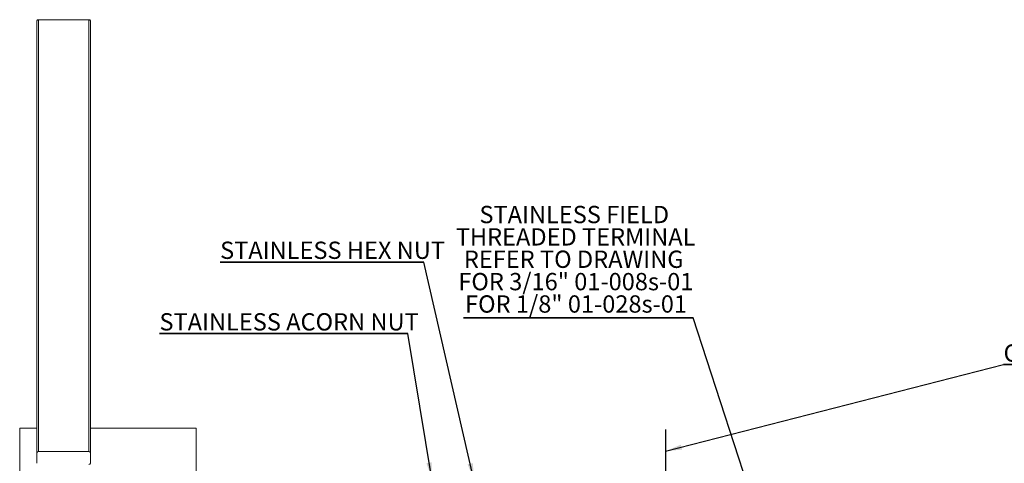
# Model space of a CAD drawing. Units: inches. Extents: x 0.03 to 2.74, y 0.01 to 1.91.
# Drawn here: x 1.37 to 2.02, y 0.41 to 0.7 of the extents above; entities that cross this region are included whole.
import ezdxf

# ---------------------------------------------------------------- set-up
doc = ezdxf.new("R2010")
doc.units = ezdxf.units.IN
doc.header["$MEASUREMENT"] = 0
doc.layers.add('SLD-0_0', color=179, linetype='Continuous')
doc.styles.add('SLDTEXTSTYLE0', font='TXT', dxfattribs={"width": 0.75})
doc.dimstyles.new('SLDDIMSTYLE0', dxfattribs={"dimtxt": 0.18, "dimasz": 0.010833, "dimexe": 0, "dimexo": 0.0625, "dimgap": 0, "dimtad": 0, "dimtih": 1, "dimtoh": 1, "dimdec": 0, "dimrnd": 1e-09, "dimzin": 0, "dimdsep": 46, "dimtxsty": 'Standard', "dimsah": 1, "dimcen": 0.09, "dimadec": 0, "dimazin": 0, "dimtfac": 0.010833, "dimtdec": 0, "dimtofl": 0, "dimtmove": 0, "dimatfit": 3, "dimfxl": 1, "dimfrac": 2, "dimtolj": 1, "dimtzin": 0, "dimarcsym": 0})

# ---------------------------------------------------------------- blocks, each defined once
blk = doc.blocks.new('SW_BROKEN_VIEW_0')
at = {"color": 0, "linetype": 'Continuous'}
for p, q in [((0, 0), (0, -0.07691)), ((0.61638, 0), (0.61638, -0.07691))]:
    blk.add_line(p, q, dxfattribs=at)
blk = doc.blocks.new('SW_NOTE_22')
at = {"layer": 'SLD-0_0', "color": 0}
for p, q in [((-0.00003, 0.00134), (0.14725, 0.00134)), ((0.14725, 0.00134), (-0.00003, 0.00134)), ((-0.00003, 0.00134), (0.14725, 0.00134)), ((0.14725, 0.00134), (-0.00003, 0.00134)), ((-0.00003, 0.00134), (0.14725, 0.00134)), ((0.14725, 0.00134), (-0.00003, 0.00134))]:
    blk.add_line(p, q, dxfattribs=at)
at = {"layer": 'SLD-0_0', "color": 0, "insert": (0, 0.0148), "char_height": 0.0114829, "attachment_point": 1, "style": 'SLDTEXTSTYLE0'}
blk.add_mtext('OUTSIDE POST FACE', dxfattribs=at)
blk = doc.blocks.new('SW_NOTE_24')
at = {"layer": 'SLD-0_0', "color": 0}
for p, q in [((-0.16484, 0), (0, 0)), ((0, 0), (-0.16484, 0)), ((-0.16484, 0), (0, 0)), ((0, 0), (-0.16484, 0)), ((-0.16484, 0), (0, 0)), ((0, 0), (-0.16484, 0))]:
    blk.add_line(p, q, dxfattribs=at)
at = {"layer": 'SLD-0_0', "color": 0, "insert": (-0.16481, 0.01357), "char_height": 0.0114829, "attachment_point": 1, "style": 'SLDTEXTSTYLE0'}
blk.add_mtext('STAINLESS ACORN NUT', dxfattribs=at)
blk = doc.blocks.new('SW_NOTE_25')
at = {"layer": 'SLD-0_0', "color": 0}
for p, q in [((-0.13516, 0), (0, 0)), ((0, 0), (-0.13516, 0)), ((-0.13516, 0), (0, 0)), ((0, 0), (-0.13516, 0)), ((-0.13516, 0), (0, 0)), ((0, 0), (-0.13516, 0))]:
    blk.add_line(p, q, dxfattribs=at)
at = {"layer": 'SLD-0_0', "color": 0, "insert": (-0.13512, 0.01356), "char_height": 0.0114829, "attachment_point": 1, "style": 'SLDTEXTSTYLE0'}
blk.add_mtext('STAINLESS HEX NUT', dxfattribs=at)
blk = doc.blocks.new('SW_NOTE_27')
at = {"layer": 'SLD-0_0', "color": 0}
for p, q in [((-0.15233, 0), (0, 0)), ((0, 0), (-0.15233, 0)), ((-0.15233, 0), (0, 0)), ((0, 0), (-0.15233, 0)), ((-0.15233, 0), (0, 0)), ((0, 0), (-0.15233, 0))]:
    blk.add_line(p, q, dxfattribs=at)
at = {"layer": 'SLD-0_0', "color": 0, "char_height": 0.0114829, "attachment_point": 2, "style": 'SLDTEXTSTYLE0'}
for s, insert in [('STAINLESS FIELD', (-0.07894, 0.07423)), ('THREADED TERMINAL', (-0.07804, 0.05939)), ('REFER TO DRAWING', (-0.07931, 0.04454)), ('FOR 3/16" 01-008s-01', (-0.07787, 0.02969)), ('FOR 1/8" 01-028s-01', (-0.07776, 0.01484))]:
    blk.add_mtext(s, dxfattribs=dict(at, insert=insert))

msp = doc.modelspace()

# ---------------------------------------------------------------- linework, layer by layer
at = {"color": 7, "linetype": 'Continuous', "lineweight": 15}
for p, q in [((1.37928632, 0.41246944), (1.37928632, 0.69907291)), ((1.38045805, 0.69993265), (1.38045805, 0.41332918)), ((1.38045805, 0.69993265), (1.41382887, 0.69993265)), ((1.41382887, 0.41332918), (1.41382887, 0.69993265)), ((1.4150006, 0.69907291), (1.4150006, 0.41246944)), ((1.37928632, 0.42870606), (1.36797914, 0.42870606)), ((1.36797914, 0.42870606), (1.36797914, 0.37011964)), ((1.48515199, 0.42870606), (1.4150006, 0.42870606)), ((1.48515199, 0.42870606), (1.48515199, 0.37011964)), ((1.37928632, 0.40545402), (1.37928632, 0.41246944)), ((1.38045805, 0.41332918), (1.41382887, 0.41332918)), ((1.4150006, 0.41246944), (1.4150006, 0.40545402))]:
    msp.add_line(p, q, dxfattribs=at)
for centre, radius, start, end in [((1.38032283, 0.69888859), 0.00105278, 82.62083191, 169.91652254), ((1.41396409, 0.69888859), 0.00105278, 10.0833945, 97.37914924), ((1.38032282, 0.41228514), 0.00105276, 82.61994433, 169.91741012), ((1.4139641, 0.41228514), 0.00105276, 10.08250692, 97.38003683), ((1.41396411, 0.40563833), 0.00105275, 262.61925473, 349.91731354)]:
    msp.add_arc(centre, radius, start, end, dxfattribs=at)
at = {"layer": 'SLD-0_0', "color": 7}
msp.add_line((1.79651277, 0.41350242), (2.02072354, 0.47094481), dxfattribs=at)
msp.add_solid([(1.79651277, 0.41350242), (1.8074208, 0.41457654), (1.80659353, 0.41780559)], dxfattribs=at)

# ---------------------------------------------------------------- block references
at = {"color": 7, "linetype": 'Continuous'}
msp.add_blockref('SW_BROKEN_VIEW_0', (1.79651287, 0.42783822), dxfattribs=at)
at = {"layer": 'SLD-0_0', "color": 7}
for name, p in [('SW_NOTE_27', (1.81485328, 0.50211885)), ('SW_NOTE_25', (1.63607122, 0.53906642)), ('SW_NOTE_24', (1.62551479, 0.49154258)), ('SW_NOTE_22', (2.02074957, 0.46960731))]:
    msp.add_blockref(name, p, dxfattribs=at)

# ---------------------------------------------------------------- leaders
for points in [[(1.66935184, 0.39457792), (1.63607122, 0.53906642)], [(1.85128885, 0.38978195), (1.81485328, 0.50211885)], [(1.64138575, 0.39515081), (1.62551479, 0.49154258)]]:
    msp.add_leader(points, dimstyle='SLDDIMSTYLE0', override={"dimscale": 1, "dimgap": 0, "dimtad": 0, "dimclrd": 0}, dxfattribs=at)

doc.saveas('drawing.dxf')
